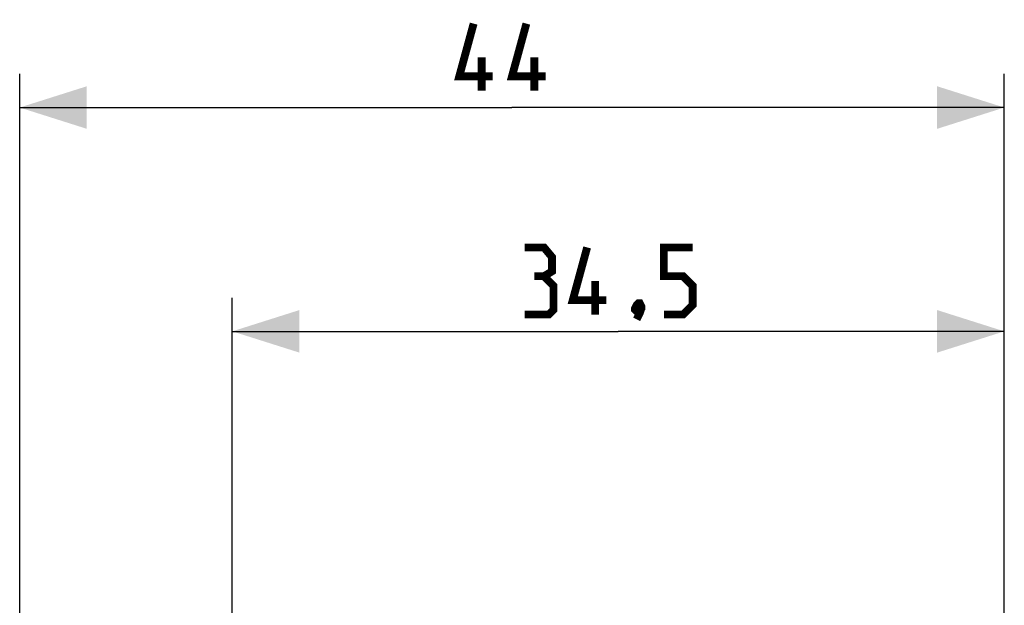
# Model space of a CAD drawing. Units: millimetres. Extents: x 66 to 166, y 98 to 174.
# Drawn here: x 66 to 110, y 147 to 174 of the extents above; entities that cross this region are included whole.
import ezdxf

# ---------------------------------------------------------------- set-up
doc = ezdxf.new("R2010")
doc.units = ezdxf.units.MM
doc.header["$LTSCALE"] = 16.335
doc.layers.get('0').update_dxf_attribs({"linetype": 'CONTINUOUS'})
doc.styles.get("Standard").update_dxf_attribs({"font": 'txt', "width": 0.8})
doc.dimstyles.new('DIMSTYLE_1', dxfattribs={"dimtxt": 3, "dimasz": 3, "dimexe": 1.5, "dimexo": 0.5, "dimgap": 0.75, "dimtad": 1, "dimtxsty": 'STANDARD', "dimblk": '_FILLED', "dimblk1": '_FILLED', "dimblk2": '_FILLED', "dimcen": 0.09, "dimazin": 2, "dimtfac": 1, "dimtofl": 0, "dimtmove": 0, "dimatfit": 3, "dimldrblk": '_FILLED', "dimfxl": 1, "dimtolj": 1, "dimarcsym": 0})

# ---------------------------------------------------------------- blocks, each defined once
blk = doc.blocks.new('_FILLED')
at = {"color": 0, "linetype": 'BYBLOCK'}
blk.add_solid([(0, 0), (-1, 0.317), (-1, -0.317)], dxfattribs=at)
blk = doc.blocks.new('*D2')
at = {"color": 7, "linetype": 'CONTINUOUS'}
for p, q in [((66.296, 122.601), (66.296, 171.101)), ((110.296, 137.351), (110.296, 171.101)), ((66.296, 169.601), (88.296, 169.601)), ((110.296, 169.601), (88.296, 169.601))]:
    blk.add_line(p, q, dxfattribs=at)
at = {"color": 7, "linetype": 'CONTINUOUS', "xscale": 3, "yscale": 3, "zscale": 3, "rotation": 180}
blk.add_blockref('_FILLED', (66.296, 169.601), dxfattribs=at)
at = {"color": 7, "linetype": 'CONTINUOUS', "xscale": 3, "yscale": 3, "zscale": 3}
blk.add_blockref('_FILLED', (110.296, 169.601), dxfattribs=at)
blk = doc.blocks.new('*D3')
at = {"color": 7, "linetype": 'CONTINUOUS'}
for p, q in [((75.796, 146.416), (75.796, 161.101)), ((110.296, 137.351), (110.296, 161.101)), ((75.796, 159.601), (93.046, 159.601)), ((110.296, 159.601), (93.046, 159.601))]:
    blk.add_line(p, q, dxfattribs=at)
at = {"color": 7, "linetype": 'CONTINUOUS', "xscale": 3, "yscale": 3, "zscale": 3, "rotation": 180}
blk.add_blockref('_FILLED', (75.796, 159.601), dxfattribs=at)
at = {"color": 7, "linetype": 'CONTINUOUS', "xscale": 3, "yscale": 3, "zscale": 3}
blk.add_blockref('_FILLED', (110.296, 159.601), dxfattribs=at)

msp = doc.modelspace()

# ---------------------------------------------------------------- linework, layer by layer
at = {"color": 7, "linetype": 'CONTINUOUS', "const_width": 0.35}
for points in [[(87.439, 170.994), (85.939, 170.994), (86.582, 173.351)], [(89.796, 170.994), (88.296, 170.994), (88.939, 173.351)], [(86.939, 170.351), (86.939, 171.851)], [(89.296, 170.351), (89.296, 171.851)], [(89.725, 162.065), (90.082, 162.28), (90.082, 162.922), (89.725, 163.351), (88.868, 163.351)], [(92.511, 160.994), (91.011, 160.994), (91.654, 163.351)], [(95.082, 160.351), (95.939, 160.351), (96.368, 160.78), (96.368, 161.637), (95.939, 162.065), (95.082, 162.065), (95.082, 163.351), (96.368, 163.351)], [(88.868, 160.351), (89.939, 160.351), (90.154, 160.565), (90.154, 161.637), (89.725, 162.065), (89.296, 162.065)], [(92.011, 160.351), (92.011, 161.851)], [(94.011, 160.851), (94.082, 160.708), (94.082, 160.637), (93.939, 160.494), (93.868, 160.494), (93.796, 160.565), (93.796, 160.637), (93.868, 160.78), (93.939, 160.851), (94.011, 160.851)], [(94.082, 160.637), (94.011, 160.422), (93.868, 160.137)]]:
    msp.add_lwpolyline(points, dxfattribs=at)

# ---------------------------------------------------------------- dimensions: what is measured, and where the dimension line sits
at = {"color": 7, "linetype": 'CONTINUOUS'}
dim = msp.add_linear_dim(base=(110.296, 169.601), p1=(66.296, 122.101), p2=(110.296, 136.851), dimstyle='DIMSTYLE_1', dxfattribs=at)
dim.commit()
dim.dimension.update_dxf_attribs({"geometry": '*D2', "text_midpoint": (85.939, 169.601), "dimtype": 160})
dim = msp.add_linear_dim(base=(75.796, 159.601), p1=(110.296, 136.851), p2=(75.796, 145.916), angle=180, dimstyle='DIMSTYLE_1', dxfattribs=at)
dim.commit()
dim.dimension.update_dxf_attribs({"geometry": '*D3', "text_midpoint": (88.868, 159.601), "dimtype": 160})

doc.saveas('drawing.dxf')
